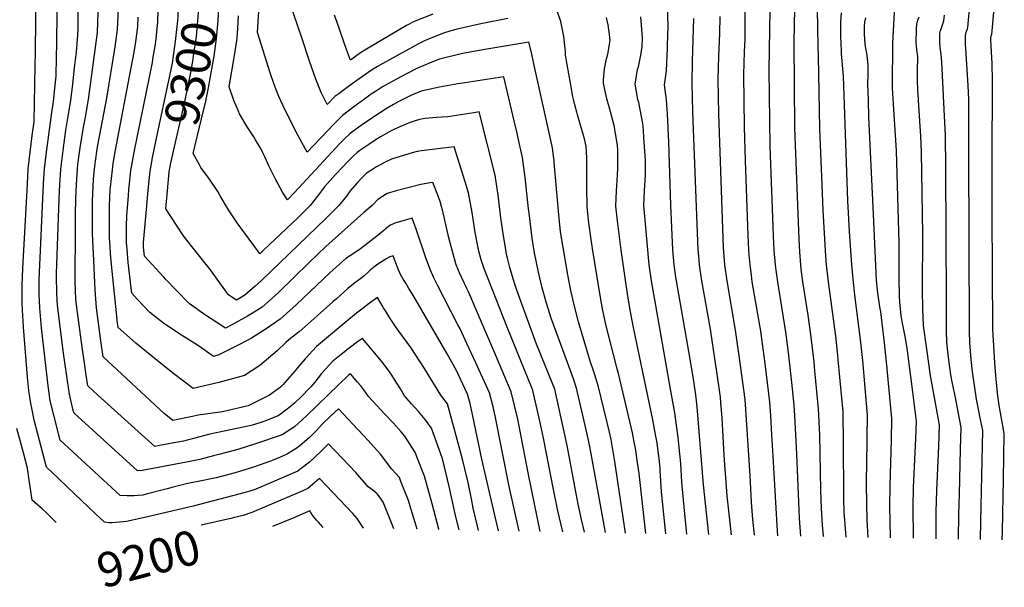
# Model space of a CAD drawing. Units: inches. Extents: x 2630538 to 2635825, y 1517291 to 1519070.
# Drawn here: x 2633497 to 2634320, y 1517331 to 1517805 of the extents above; entities that cross this region are included whole.
import ezdxf
from ezdxf.enums import TextEntityAlignment as Align

# ---------------------------------------------------------------- set-up
doc = ezdxf.new("R2010")
doc.units = ezdxf.units.IN
doc.header["$MEASUREMENT"] = 0
doc.layers.add('tile_2641_20_contour_10ft', color=213, linetype='Continuous')
doc.styles.add('Arial', font='arial.ttf')

msp = doc.modelspace()

# ---------------------------------------------------------------- linework, layer by layer
at = {"layer": 'tile_2641_20_contour_10ft'}
for points, elevation in [([(2633829.21, 1517439.47), (2633827.92, 1517442.79), (2633819.15, 1517456.72), (2633815.97, 1517460.6), (2633809.66, 1517467.8), (2633802.13, 1517475.66), (2633798.98, 1517478.86), (2633788.73, 1517489.93), (2633784.87, 1517495.65), (2633782.3, 1517498.9), (2633779.62, 1517502.04), (2633773.56, 1517509.02), (2633772.07, 1517507.86), (2633763.86, 1517500.17), (2633736.78, 1517473.81), (2633733.25, 1517470.51), (2633726.84, 1517464.79), (2633724.62, 1517463.26), (2633716.45, 1517457.93), (2633694.11, 1517450.41), (2633679.33, 1517445.8), (2633663.57, 1517441.5), (2633659.06, 1517440.34), (2633647.6, 1517437.43), (2633636.6, 1517435.2), (2633599.5, 1517428.11), (2633595.6, 1517427.83), (2633542.49, 1517476.07), (2633541.89, 1517478.39), (2633538.62, 1517492.06), (2633536.95, 1517503.01), (2633533.7, 1517526.09), (2633529.07, 1517563.82), (2633528.52, 1517569.8), (2633528.06, 1517577.87), (2633527.85, 1517588.99), (2633527.91, 1517592.75), (2633530.12, 1517654.97), (2633530.68, 1517667.57), (2633531.15, 1517675.19), (2633531.51, 1517680.16), (2633533.35, 1517695.53), (2633535.72, 1517712.6), (2633537.43, 1517722.6), (2633539.78, 1517737.45), (2633541.44, 1517751.04), (2633543, 1517764.63), (2633544.42, 1517778.21), (2633545.62, 1517791.92), (2633545.83, 1517797.8), (2633546.55, 1517869.62)], 9240), ([(2633824.22, 1517396.31), (2633822.18, 1517402.97), (2633815.86, 1517419.08), (2633814.57, 1517422.35), (2633811.41, 1517426.06), (2633808.1, 1517429.4), (2633798.83, 1517441.92), (2633788.29, 1517453.5), (2633763.51, 1517479.61), (2633756.67, 1517473.18), (2633750.11, 1517466.75), (2633745.39, 1517461.95), (2633739.32, 1517455.84), (2633731.41, 1517448.73), (2633728.21, 1517446.5), (2633721, 1517442.01), (2633719.93, 1517441.51), (2633714.36, 1517439), (2633707.54, 1517436.21), (2633692.69, 1517430.89), (2633677.2, 1517426.28), (2633661.28, 1517422.15), (2633650.41, 1517419.79), (2633637.58, 1517417.22), (2633625.32, 1517414.12), (2633620.42, 1517412.74), (2633602.93, 1517408.27), (2633599.88, 1517407.53), (2633592.81, 1517406.91), (2633586.9, 1517407.11), (2633581.02, 1517407.34), (2633531.02, 1517453.54), (2633525.56, 1517474.36), (2633522.86, 1517485.33), (2633522.25, 1517488.02), (2633521.86, 1517490.81), (2633520.75, 1517499.02), (2633515.23, 1517547.4), (2633513.82, 1517564.19), (2633513.52, 1517569.97), (2633513.31, 1517574.7), (2633513.37, 1517587.2), (2633513.57, 1517593.62), (2633517.08, 1517667.64), (2633517.88, 1517680.23), (2633519.58, 1517694.17), (2633523.85, 1517727.42), (2633525.21, 1517736.54), (2633526.69, 1517750.12), (2633527.44, 1517757.64), (2633527.79, 1517773.81), (2633527.99, 1517784.98), (2633528.88, 1517862.46)], 9230), ([(2633623.53, 1517685.36), (2633624.22, 1517688.95), (2633635.5, 1517737.69), (2633640.15, 1517760.71), (2633641.83, 1517770.42), (2633642.49, 1517774.84), (2633644.84, 1517790.83), (2633646.09, 1517804.14), (2633646.6, 1517810.94), (2633646.52, 1517821.08), (2633645.88, 1517836.93)], 9300), ([(2633647.52, 1517683.52), (2633642.19, 1517693.25), (2633649.12, 1517722.05), (2633652.61, 1517736.95), (2633654.55, 1517746.6), (2633657.1, 1517760.53), (2633659.53, 1517774.54), (2633661.57, 1517789.18), (2633663.1, 1517804.26), (2633663.61, 1517814.92), (2633663.59, 1517820.34), (2633663.31, 1517833.41)], 9310), ([(2634318.56, 1517370.17), (2634318.8, 1517377.32), (2634319.68, 1517420.78), (2634320.37, 1517459.2), (2634318.94, 1517467.05), (2634316.54, 1517479.37), (2634315.98, 1517482.75), (2634314.89, 1517490.45), (2634314.87, 1517490.59), (2634313.59, 1517504.35), (2634312.41, 1517518.25), (2634311.55, 1517532.33), (2634311.08, 1517541.53), (2634310.91, 1517546.55), (2634310.3, 1517642.44), (2634310.18, 1517686.86), (2634310.46, 1517754.09), (2634310.16, 1517767.93), (2634309.04, 1517788.46), (2634309, 1517789.84), (2634309.79, 1517792.33), (2634309.85, 1517792.49), (2634314.1, 1517839.39)], 9500), ([(2633809.82, 1517379.43), (2633807.93, 1517384.31), (2633801.05, 1517401.63), (2633798.87, 1517405.01), (2633795.99, 1517408.68), (2633792.28, 1517411.72), (2633788.4, 1517414.64), (2633778.04, 1517426.35), (2633755.34, 1517450.54), (2633748.66, 1517443.84), (2633739.43, 1517435.13), (2633732.55, 1517429.7), (2633729.51, 1517427.57), (2633726.39, 1517426.07), (2633699.87, 1517414.68), (2633693.24, 1517412), (2633688.79, 1517410.69), (2633674.97, 1517406.88), (2633642.17, 1517398.39), (2633602.77, 1517389.21), (2633586.32, 1517385.47), (2633580.44, 1517384.89), (2633574.46, 1517384.45), (2633571.5, 1517384.47), (2633568.04, 1517384.88), (2633560.51, 1517391.82), (2633536.91, 1517414.27), (2633528.87, 1517421.99), (2633519.55, 1517431.01), (2633509.29, 1517470.35), (2633507.35, 1517478.77), (2633506.24, 1517484.07), (2633505.45, 1517489.47), (2633504.72, 1517495.06), (2633503.59, 1517506.19), (2633500.26, 1517547.95), (2633499.54, 1517558.02), (2633499.34, 1517561.81), (2633499.01, 1517568.52), (2633499.24, 1517583.09), (2633499.78, 1517596.9), (2633503.45, 1517667.53), (2633504.25, 1517680.31), (2633505.9, 1517694.24), (2633507.62, 1517708.18), (2633509.02, 1517719.65), (2633510.05, 1517766.38), (2633510.24, 1517777.54), (2633510.89, 1517831.74)], 9220), ([(2634150.2, 1517373.24), (2634149.12, 1517388.25), (2634146.89, 1517441.81), (2634146.07, 1517458.05), (2634145.18, 1517474.24), (2634144.7, 1517482.52), (2634143.53, 1517493.83), (2634141.05, 1517516.99), (2634139.57, 1517529.1), (2634137.68, 1517543.82), (2634130.89, 1517585.78), (2634129.54, 1517595.71), (2634128.97, 1517600.04), (2634128.04, 1517612.18), (2634127.45, 1517624.32), (2634124.62, 1517699.16), (2634123.87, 1517762.68), (2634124.1, 1517779.75), (2634124.8, 1517830.53)], 9410), ([(2634169.36, 1517372.89), (2634169.32, 1517373.19), (2634168.28, 1517382.5), (2634167.46, 1517396.73), (2634166.89, 1517411.43), (2634166.09, 1517458.08), (2634165.39, 1517474.41), (2634165.12, 1517479.81), (2634162.03, 1517511.44), (2634161.29, 1517518.85), (2634158.68, 1517541.82), (2634156.35, 1517558.01), (2634151.96, 1517585.78), (2634150.63, 1517596.34), (2634150.17, 1517600.04), (2634149.32, 1517610.8), (2634148.8, 1517621.42), (2634145.29, 1517714.65), (2634144.67, 1517786.22), (2634145.49, 1517828.43)], 9420), ([(2633607.93, 1517688.51), (2633608.9, 1517693.55), (2633611.11, 1517704.41), (2633622.66, 1517758.17), (2633624.69, 1517768.57), (2633625.72, 1517774.85), (2633627.46, 1517786.76), (2633627.74, 1517789.3), (2633629.29, 1517804.19), (2633629.53, 1517806.95), (2633629.5, 1517816.48), (2633629.27, 1517820.52)], 9290), ([(2633905.18, 1517805.95), (2633882.58, 1517801.47), (2633862.95, 1517797.1), (2633857.59, 1517795.54), (2633851.54, 1517793.56), (2633839.45, 1517788.89), (2633835.61, 1517787.28), (2633830.49, 1517784.91), (2633825.38, 1517782.1), (2633800.74, 1517768.41), (2633796.22, 1517765.87), (2633791.25, 1517762.85), (2633783.63, 1517757.61), (2633776.12, 1517752.21), (2633768.67, 1517746.71), (2633763.79, 1517743.07), (2633760.53, 1517740.63), (2633754.17, 1517734.01), (2633749.08, 1517744.13), (2633746.33, 1517751.18), (2633744.71, 1517755.34), (2633739.52, 1517770.18), (2633733.35, 1517788.85), (2633722.37, 1517820.83)], 9340), ([(2634073.33, 1517374.63), (2634068.88, 1517416.27), (2634063.51, 1517481.25), (2634062.45, 1517491.44), (2634060.13, 1517506.33), (2634056.71, 1517527.66), (2634046.16, 1517586.57), (2634045.67, 1517589.84), (2634044.27, 1517600.04), (2634043.72, 1517606.24), (2634043.17, 1517612.54), (2634041.65, 1517649.92), (2634039.98, 1517702.5), (2634038.64, 1517726.16), (2634037.83, 1517737.85), (2634036.35, 1517750.42), (2634037.78, 1517762.29), (2634038.68, 1517781.19), (2634038.76, 1517783.51), (2634039.33, 1517799.62), (2634038.68, 1517817.45)], 9370), ([(2634300.33, 1517370.5), (2634300.73, 1517385.87), (2634302.29, 1517461.61), (2634300.79, 1517469.46), (2634297.25, 1517487.87), (2634293.68, 1517510.52), (2634292.66, 1517520.99), (2634291.48, 1517534.89), (2634291.39, 1517544.66), (2634290.76, 1517694.26), (2634290.78, 1517729.59), (2634290.66, 1517738.19), (2634290.18, 1517749.97), (2634288.16, 1517780.99), (2634287.99, 1517784.14), (2634287.9, 1517791.82), (2634288.85, 1517795.43), (2634289.61, 1517797.43), (2634289.89, 1517798.3), (2634292.07, 1517822.85)], 9490), ([(2633839.02, 1517466.92), (2633838, 1517468.34), (2633836.17, 1517470.79), (2633830.46, 1517477.41), (2633824.73, 1517484), (2633818.94, 1517490.5), (2633815.39, 1517496.28), (2633811.88, 1517502.09), (2633808.28, 1517507.83), (2633804.44, 1517513.34), (2633799.59, 1517519.41), (2633783.62, 1517538.43), (2633779.63, 1517535.59), (2633772.62, 1517530.36), (2633765.8, 1517524.98), (2633759.02, 1517519.55), (2633749.48, 1517509.16), (2633743.76, 1517502.07), (2633740.57, 1517498.2), (2633739.19, 1517496.59), (2633732.85, 1517490.28), (2633727.34, 1517485.02), (2633723.35, 1517481.31), (2633716.09, 1517475.8), (2633713.11, 1517473.75), (2633701.23, 1517469.17), (2633691.64, 1517465.99), (2633679.92, 1517463.54), (2633655.91, 1517458.47), (2633642.29, 1517454.92), (2633633.92, 1517452.71), (2633622.81, 1517450.6), (2633610.18, 1517448.33), (2633596.19, 1517460.77), (2633584.62, 1517471.13), (2633562.3, 1517491.2), (2633554.13, 1517498.85), (2633552.72, 1517507.88), (2633551.24, 1517517.81), (2633549.28, 1517531.33), (2633544.88, 1517564.26), (2633544.13, 1517571.26), (2633543.44, 1517586.05), (2633543.63, 1517631.25), (2633543.7, 1517642.31), (2633543.95, 1517654.9), (2633544.43, 1517667.5), (2633545.29, 1517680.09), (2633545.73, 1517683.93), (2633547.02, 1517694.03), (2633547.54, 1517697.85), (2633550.45, 1517715.18), (2633552.04, 1517723.51), (2633554.58, 1517738.37), (2633560.23, 1517779.81), (2633561.98, 1517794.36), (2633562.71, 1517811.3)], 9250), ([(2633849.99, 1517489.98), (2633849.15, 1517491.07), (2633835.52, 1517513.39), (2633828.28, 1517524.54), (2633823.99, 1517531.02), (2633818.07, 1517539.25), (2633813.3, 1517545.79), (2633810.83, 1517549.4), (2633806.94, 1517555.25), (2633803.46, 1517560.65), (2633801.18, 1517564.24), (2633800.04, 1517566.09), (2633796.23, 1517572.69), (2633789.67, 1517567.97), (2633784.19, 1517563.9), (2633778.78, 1517559.62), (2633769.05, 1517551.59), (2633751.99, 1517537.35), (2633745.36, 1517531.79), (2633735.65, 1517521.54), (2633732.08, 1517517.25), (2633726.7, 1517510.62), (2633718.89, 1517501.69), (2633717.39, 1517500.03), (2633715, 1517497.89), (2633705.87, 1517490.99), (2633688.14, 1517482.12), (2633666.65, 1517477.09), (2633646.42, 1517474.29), (2633641.54, 1517473.3), (2633625.13, 1517469.83), (2633617.98, 1517475.74), (2633566.8, 1517523.22), (2633564.85, 1517536.57), (2633561.21, 1517564.24), (2633560.25, 1517579.14), (2633558.64, 1517609.64), (2633557.9, 1517625.86), (2633557.87, 1517639.66), (2633557.99, 1517653.42), (2633558.42, 1517665.42), (2633558.87, 1517672.06), (2633559.55, 1517680.01), (2633559.84, 1517682.49), (2633561.57, 1517694.69), (2633562.47, 1517700.18), (2633569.82, 1517739.33), (2633576.94, 1517782.3), (2633578.82, 1517796.88), (2633579.77, 1517813.85)], 9260), ([(2633871.06, 1517534.26), (2633865.3, 1517546.66), (2633863.51, 1517550), (2633846.48, 1517582.95), (2633843.26, 1517589.21), (2633840.53, 1517595.56), (2633840.49, 1517595.66), (2633836.74, 1517605.91), (2633828.5, 1517629.84), (2633827.17, 1517633.65), (2633826.38, 1517635.9), (2633825.26, 1517639.11), (2633819.44, 1517637.5), (2633810.75, 1517634.8), (2633806.59, 1517633.05), (2633803.03, 1517630.19), (2633801.46, 1517628.78), (2633799.92, 1517627.41), (2633796.79, 1517624.94), (2633781.92, 1517613.44), (2633777.56, 1517610.27), (2633772.83, 1517607.38), (2633769.71, 1517605.32), (2633764.2, 1517600.44), (2633756.65, 1517593.7), (2633728.1, 1517566.69), (2633714.9, 1517554.66), (2633703.01, 1517546.48), (2633690.8, 1517538.83), (2633680.82, 1517533.41), (2633677.57, 1517531.71), (2633663.62, 1517524.78), (2633659.01, 1517523.39), (2633647.53, 1517531.72), (2633643.54, 1517534.27), (2633630.16, 1517542.75), (2633617.33, 1517551.36), (2633605.79, 1517560.27), (2633595.4, 1517571.44), (2633590.73, 1517576.46), (2633589.64, 1517585.57), (2633587.84, 1517602.07), (2633586.82, 1517613.03), (2633586.35, 1517618.49), (2633586.35, 1517621.33), (2633586.42, 1517632.26), (2633586.56, 1517640.99), (2633587.99, 1517658.01), (2633588.44, 1517662.95), (2633588.67, 1517665.46), (2633590.08, 1517679.03), (2633591.31, 1517686.51), (2633592.74, 1517694.11), (2633607.99, 1517769.28), (2633608.47, 1517772.08), (2633610.51, 1517784.38), (2633611.09, 1517789.2), (2633612.54, 1517802.97), (2633612.75, 1517812.56)], 9280), ([(2633943.85, 1517687.25), (2633943.21, 1517693.09), (2633942.63, 1517697.91), (2633927.1, 1517768.16), (2633924.96, 1517777.4), (2633922.65, 1517786.3), (2633885.89, 1517780.05), (2633878.21, 1517778.7), (2633867.33, 1517776.68), (2633848.1, 1517771.96), (2633840.22, 1517769.01), (2633829.26, 1517764.22), (2633820.07, 1517759.42), (2633805.36, 1517751.64), (2633800.32, 1517748.73), (2633794.58, 1517745.05), (2633791.87, 1517743.21), (2633776.36, 1517732.01), (2633766.87, 1517724.91), (2633759.89, 1517717.95), (2633737.55, 1517694.15), (2633729.91, 1517707.95), (2633718.7, 1517729.88), (2633713.66, 1517740.89), (2633709.88, 1517750.66), (2633706.51, 1517760.46), (2633695.84, 1517794.24), (2633696.92, 1517812.24)], 9330), ([(2633842.64, 1517809.5), (2633826.89, 1517803.31), (2633820.45, 1517800.16), (2633786.99, 1517780.24), (2633782.07, 1517777.14), (2633773.64, 1517771.03), (2633772.64, 1517773.85), (2633769.03, 1517784.06), (2633764.79, 1517796.2), (2633762.47, 1517802.68), (2633760.22, 1517808.75)], 9350), ([(2633962.97, 1517727.66), (2633961.64, 1517732.76), (2633960.12, 1517738.64), (2633959.66, 1517740.82), (2633957.63, 1517751.9), (2633953.56, 1517775.34), (2633953.34, 1517778.28), (2633953.17, 1517780.61), (2633952.04, 1517790.87), (2633949.53, 1517803.54), (2633946.11, 1517813.05)], 9340), ([(2634131.11, 1517373.58), (2634130.38, 1517382.11), (2634127.14, 1517440.04), (2634126.06, 1517458.04), (2634125.02, 1517474.09), (2634124.27, 1517485.23), (2634123.49, 1517492.25), (2634120.3, 1517517.57), (2634118.71, 1517529.9), (2634116.7, 1517544.63), (2634109.66, 1517585.98), (2634108.91, 1517591.52), (2634107.78, 1517600.04), (2634107.07, 1517608.51), (2634106.77, 1517612.24), (2634106.18, 1517624.55), (2634103.9, 1517687.28), (2634103.07, 1517715.2), (2634102.69, 1517759.05), (2634103.18, 1517778.05), (2634103.61, 1517788.69), (2634103.65, 1517797.04), (2634103.7, 1517815.97)], 9400), ([(2634188.15, 1517372.54), (2634186.63, 1517390.09), (2634186.49, 1517392.57), (2634186.05, 1517404.85), (2634185.84, 1517453.11), (2634185.65, 1517474.63), (2634185.55, 1517477.1), (2634181.56, 1517520.76), (2634181.21, 1517524.5), (2634179.49, 1517540.34), (2634173.31, 1517585.78), (2634171.58, 1517600.04), (2634171.37, 1517603.02), (2634170.83, 1517612.18), (2634168.98, 1517645.74), (2634167.94, 1517666.97), (2634166.25, 1517713.9), (2634164.93, 1517774.38), (2634164.79, 1517782.66), (2634164.3, 1517814.08)], 9430), ([(2634206.46, 1517372.21), (2634205.64, 1517386.87), (2634205.29, 1517399.5), (2634205.22, 1517418.14), (2634205.78, 1517452.18), (2634205.81, 1517455.63), (2634205.98, 1517474.39), (2634201.99, 1517520.13), (2634201.76, 1517522.57), (2634200.13, 1517537.6), (2634195.62, 1517572.53), (2634194.18, 1517585.21), (2634192.74, 1517600.04), (2634190.91, 1517627.86), (2634189.51, 1517653.5), (2634185.82, 1517757.66), (2634184.24, 1517776.55), (2634184.11, 1517779.01), (2634183.63, 1517791.19), (2634183.55, 1517803.29), (2634184.13, 1517810.75)], 9440), ([(2634244.54, 1517371.52), (2634244.16, 1517397.91), (2634244.43, 1517413.83), (2634246.51, 1517454.86), (2634246.83, 1517468.98), (2634243.16, 1517500.29), (2634239.5, 1517528.2), (2634238.97, 1517532.19), (2634237.61, 1517540.12), (2634235.02, 1517552.73), (2634234.14, 1517557.62), (2634232.97, 1517568.44), (2634232.76, 1517574.56), (2634232.52, 1517588.06), (2634232.4, 1517618.54), (2634230.18, 1517695.39), (2634229.43, 1517708.36), (2634227.6, 1517734.32), (2634227.14, 1517743.37), (2634227, 1517747.8), (2634226.98, 1517752.93), (2634227.12, 1517781.51), (2634227.24, 1517785.25), (2634228.58, 1517811.3)], 9460), ([(2634282.11, 1517370.83), (2634282.28, 1517391.57), (2634282.82, 1517408.45), (2634283.77, 1517445.96), (2634284.2, 1517464.01), (2634281.76, 1517477.33), (2634279.54, 1517489.14), (2634277.14, 1517500.87), (2634275.75, 1517508.1), (2634275, 1517512.71), (2634274.28, 1517518.08), (2634272.78, 1517530.25), (2634272.44, 1517535.43), (2634272.1, 1517544.66), (2634271.92, 1517570.13), (2634271.52, 1517680.75), (2634271.15, 1517708.47), (2634270.17, 1517729.98), (2634268.21, 1517769.83), (2634267.57, 1517775.73), (2634266.82, 1517781.64), (2634266.43, 1517786.39), (2634266.55, 1517793.82), (2634267.04, 1517795.94), (2634268.09, 1517798.97), (2634269.63, 1517803.21), (2634269.92, 1517804.11), (2634270.35, 1517808.62)], 9480), ([(2633861.26, 1517513.66), (2633854.41, 1517525.62), (2633828.41, 1517570.82), (2633825.5, 1517575.66), (2633822.45, 1517580.39), (2633819.8, 1517584.66), (2633817.82, 1517588.09), (2633815.6, 1517592.03), (2633813.85, 1517595.97), (2633812.69, 1517598.74), (2633809.23, 1517607.7), (2633806.52, 1517606.79), (2633803.92, 1517605.49), (2633796.49, 1517600.66), (2633794.36, 1517598.98), (2633790.22, 1517595.52), (2633787.97, 1517593.36), (2633784.87, 1517590.49), (2633782.3, 1517588.63), (2633777.33, 1517584.89), (2633771.44, 1517580.16), (2633761.84, 1517571.76), (2633758.94, 1517569.2), (2633745.93, 1517557.56), (2633730.64, 1517544.01), (2633723.83, 1517538.88), (2633719.62, 1517535.02), (2633712.3, 1517528.31), (2633697.78, 1517515.8), (2633685.06, 1517507.63), (2633663.49, 1517501.84), (2633642.07, 1517496.61), (2633626.04, 1517509.08), (2633616.57, 1517516.49), (2633594.29, 1517534.54), (2633591.29, 1517536.99), (2633579.47, 1517547.58), (2633578.67, 1517553.53), (2633578.2, 1517557.25), (2633574.8, 1517589.42), (2633573.26, 1517605.85), (2633572.34, 1517618.9), (2633572.13, 1517622.18), (2633572.12, 1517635.97), (2633572.27, 1517649.72), (2633572.78, 1517662.74), (2633572.98, 1517664.95), (2633574.52, 1517679.57), (2633575.24, 1517684.83), (2633576.88, 1517694.65), (2633591.22, 1517769.3), (2633592.44, 1517776.21), (2633594.16, 1517786.56), (2633595.7, 1517799.4), (2633596.17, 1517807.05)], 9270), ([(2633922.96, 1517643.35), (2633922.52, 1517646.82), (2633919.75, 1517673.04), (2633917.39, 1517689.88), (2633914.79, 1517701.97), (2633912.99, 1517710.17), (2633910.61, 1517720.5), (2633901.92, 1517757.08), (2633865.77, 1517751.69), (2633863.34, 1517751.28), (2633847.99, 1517748.6), (2633833.97, 1517745.53), (2633831.25, 1517744.73), (2633824.14, 1517741.48), (2633816.9, 1517737.91), (2633814.11, 1517736.47), (2633809.72, 1517734.09), (2633804.44, 1517731), (2633792.28, 1517723.12), (2633782.59, 1517716.54), (2633775.5, 1517711.46), (2633773.02, 1517709.64), (2633768.53, 1517705.35), (2633764.89, 1517701.66), (2633726.86, 1517660.44), (2633720.93, 1517654.29), (2633716.93, 1517660.85), (2633710.92, 1517671.78), (2633705.48, 1517682.76), (2633702.11, 1517690.32), (2633700.41, 1517693.77), (2633698.83, 1517696.63), (2633694.21, 1517704.68), (2633692.73, 1517707.15), (2633687.13, 1517715.51), (2633680.85, 1517726.41), (2633679.89, 1517728.51), (2633676.01, 1517737.44), (2633672.1, 1517748.72), (2633676.68, 1517774.99), (2633677.75, 1517782.12), (2633678.81, 1517789.52), (2633679.33, 1517797.65), (2633679.96, 1517808.27)], 9320), ([(2633990.63, 1517788.83), (2633990.51, 1517790.45), (2633989.23, 1517800.79), (2633987.64, 1517806.73)], 9350), ([(2634054.8, 1517374.97), (2634053.11, 1517391.86), (2634050.89, 1517415.37), (2634050.68, 1517418.4), (2634049.81, 1517434.01), (2634048.15, 1517450.03), (2634047.55, 1517455.62), (2634044.8, 1517476.35), (2634041.07, 1517497.81), (2634025.39, 1517586.57), (2634023.49, 1517600.04), (2634020.1, 1517637.28), (2634019.07, 1517649.57), (2634019.54, 1517662.27), (2634020.25, 1517674.97), (2634020.46, 1517679.6), (2634020.22, 1517687.54), (2634019.07, 1517706.59), (2634018.59, 1517712.54), (2634018.1, 1517718.13), (2634014.7, 1517735.85), (2634014.06, 1517738.18), (2634011.63, 1517751.09), (2634013.68, 1517763.19), (2634014.41, 1517765.65), (2634016.33, 1517775.28), (2634017.5, 1517782.56), (2634017.72, 1517789.89), (2634016.54, 1517807.48)], 9360), ([(2634092.35, 1517374.29), (2634088.72, 1517407.01), (2634086.09, 1517440.59), (2634084.37, 1517472.16), (2634083.46, 1517484.81), (2634083.07, 1517489.43), (2634079.72, 1517512.69), (2634078.95, 1517517.9), (2634074.66, 1517546.15), (2634067.44, 1517586.57), (2634065.4, 1517600.04), (2634064.54, 1517610.52), (2634064.39, 1517612.54), (2634059.92, 1517727.64), (2634059.54, 1517740.52), (2634059.32, 1517751.64), (2634059.58, 1517770.59), (2634060.8, 1517806.07)], 9380), ([(2634111.65, 1517373.94), (2634111.62, 1517374.26), (2634110.17, 1517387.32), (2634109.04, 1517401.7), (2634107.82, 1517423.96), (2634103.7, 1517487.42), (2634101.78, 1517501.64), (2634099.55, 1517518.17), (2634095.68, 1517545.44), (2634088.5, 1517586.57), (2634086.6, 1517600.04), (2634085.58, 1517614.48), (2634081.56, 1517726.16), (2634081.24, 1517755.38), (2634081.47, 1517765.09), (2634081.71, 1517774.38), (2634082.57, 1517793.44), (2634082.91, 1517807.72)], 9390), ([(2634225.32, 1517371.87), (2634224.9, 1517386.19), (2634224.66, 1517397.51), (2634224.85, 1517415.85), (2634226.05, 1517453.42), (2634226.4, 1517471.69), (2634221.87, 1517519.11), (2634220.16, 1517534.94), (2634218.78, 1517546.54), (2634217.03, 1517560.71), (2634216.3, 1517565.05), (2634214.59, 1517576.38), (2634213.38, 1517587.23), (2634210.58, 1517648.27), (2634207.21, 1517723.44), (2634206.72, 1517737.57), (2634206.32, 1517751.24), (2634206.42, 1517758.95), (2634206.52, 1517763.63), (2634206.59, 1517766.59), (2634205.57, 1517775.22), (2634204.32, 1517782.68), (2634204.1, 1517785.07), (2634203.54, 1517792.49), (2634203.39, 1517797.74), (2634203.51, 1517799.44), (2634203.84, 1517802.92), (2634204.71, 1517806.59)], 9450), ([(2634263.45, 1517371.17), (2634263.39, 1517376.11), (2634263.39, 1517393.52), (2634263.84, 1517411.83), (2634265.7, 1517448.14), (2634266.12, 1517466.42), (2634265.42, 1517470.82), (2634258.48, 1517508.94), (2634257.74, 1517513.8), (2634252.84, 1517549.37), (2634252.36, 1517563.12), (2634252, 1517579.51), (2634252.17, 1517625.26), (2634251.09, 1517694.64), (2634250.5, 1517707.61), (2634248.8, 1517732.98), (2634248.29, 1517742.43), (2634248.13, 1517745.54), (2634247.67, 1517754.61), (2634247.74, 1517762.11), (2634247.91, 1517766.61), (2634247.95, 1517769.68), (2634248, 1517774.34), (2634247.63, 1517777.46), (2634246.8, 1517785.78), (2634246.79, 1517789.49), (2634246.81, 1517793.21), (2634247, 1517797.03), (2634247.34, 1517801.69), (2634247.47, 1517802.33), (2634248.08, 1517804.54), (2634249.11, 1517807.25)], 9470), ([(2634037.42, 1517375.29), (2634033.84, 1517410.24), (2634033.16, 1517419.52), (2634032.7, 1517428.01), (2634032.56, 1517430.08), (2634031.8, 1517438.08), (2634031.06, 1517444.02), (2634030.05, 1517451.23), (2634028.78, 1517458.17), (2634026.37, 1517470.59), (2634010.19, 1517547.81), (2634007.72, 1517560.86), (2634005.7, 1517573.87), (2634000.01, 1517612.35), (2633996.83, 1517636.92), (2633995.63, 1517649.21), (2633996.06, 1517661.9), (2633996.92, 1517674.61), (2633997.24, 1517681.09), (2633997.32, 1517687.31), (2633997.2, 1517695.98), (2633996.97, 1517699.93), (2633995.93, 1517706.67), (2633994.83, 1517713.02), (2633994.37, 1517715.52), (2633989.89, 1517732.15), (2633987.88, 1517738.89), (2633985.09, 1517751.81), (2633985.18, 1517754.88), (2633986.09, 1517763.94), (2633987.79, 1517772.27), (2633988.72, 1517776.03), (2633990.51, 1517785.95), (2633990.67, 1517788.19), (2633990.63, 1517788.83)], 9350), ([(2633904.99, 1517605.59), (2633904.2, 1517608.78), (2633903.71, 1517611.11), (2633901.59, 1517624.37), (2633899.3, 1517639.37), (2633898.75, 1517643.95), (2633897.09, 1517658.19), (2633894.53, 1517674.9), (2633881.19, 1517727.86), (2633876.7, 1517727.16), (2633854.93, 1517723.82), (2633845.55, 1517723.15), (2633836.19, 1517722.36), (2633831.26, 1517721.56), (2633826.96, 1517720.26), (2633822.66, 1517718.62), (2633818.77, 1517717.05), (2633810.44, 1517713.52), (2633808.21, 1517712.26), (2633798.81, 1517706.94), (2633794.32, 1517704.13), (2633788.96, 1517700.74), (2633781.6, 1517695.55), (2633779.38, 1517693.87), (2633775.39, 1517690.23), (2633770.95, 1517685.76), (2633767.6, 1517682.29), (2633761.16, 1517675.56), (2633751.97, 1517665.29), (2633746.2, 1517657.4), (2633739.85, 1517649.59), (2633733.82, 1517643.62), (2633729.36, 1517639.19), (2633701.1, 1517612.47), (2633697.78, 1517609.36), (2633695.77, 1517612.05), (2633678.76, 1517635.17), (2633671.67, 1517645.91), (2633664.72, 1517657.61), (2633662.74, 1517661.23), (2633655.79, 1517671.72), (2633648.65, 1517681.46), (2633647.52, 1517683.52)], 9310), ([(2634020.56, 1517375.6), (2634015.01, 1517425.58), (2634013.77, 1517434.87), (2634011.95, 1517446.73), (2634010.96, 1517451.91), (2634009.39, 1517459.57), (2633997.75, 1517509.25), (2633996.73, 1517513.14), (2633987.29, 1517550.06), (2633984.44, 1517563.15), (2633982.14, 1517576.19), (2633976.01, 1517613.71), (2633974.29, 1517625.17), (2633972.8, 1517637.28), (2633971.59, 1517648.83), (2633971.26, 1517664.39), (2633971.42, 1517683.79), (2633971.39, 1517686.48), (2633971.21, 1517689.47), (2633970.61, 1517698.95), (2633969.21, 1517705.44), (2633967.52, 1517712.2), (2633963.56, 1517725.41), (2633962.97, 1517727.66)], 9340), ([(2633892.4, 1517579.13), (2633885.19, 1517597.65), (2633882.82, 1517604.33), (2633881.09, 1517611.5), (2633880.21, 1517615.75), (2633877.99, 1517627.17), (2633875.32, 1517643.92), (2633872.28, 1517660.31), (2633869.62, 1517669.56), (2633860.46, 1517698.63), (2633832.95, 1517695.41), (2633829.49, 1517694.73), (2633825.27, 1517693.58), (2633808.05, 1517688.34), (2633803.28, 1517686.21), (2633795.33, 1517682.09), (2633786.67, 1517676.41), (2633783.45, 1517673.05), (2633779.53, 1517668.92), (2633773.33, 1517661.89), (2633770.21, 1517657.44), (2633763.95, 1517649.63), (2633753.04, 1517638.88), (2633699.11, 1517586.99), (2633693.86, 1517582.18), (2633685.38, 1517574.63), (2633678.27, 1517570.5), (2633671.23, 1517575.31), (2633669.89, 1517577.34), (2633655.89, 1517596.96), (2633654.11, 1517599.08), (2633635.63, 1517622.05), (2633633.02, 1517625.95), (2633619.24, 1517646.75), (2633620.59, 1517661.84), (2633622.1, 1517677.93), (2633623.53, 1517685.36)], 9300), ([(2633881.47, 1517556.15), (2633872.55, 1517576.91), (2633870.88, 1517580.34), (2633864.74, 1517593.4), (2633861.96, 1517599.99), (2633858.84, 1517611.3), (2633855.97, 1517622.66), (2633850.56, 1517646.07), (2633849.78, 1517648.73), (2633848.56, 1517652.86), (2633846.65, 1517658.31), (2633842.64, 1517668.91), (2633840.37, 1517668.59), (2633832.59, 1517667.09), (2633811.73, 1517661.87), (2633804.35, 1517659.55), (2633796.61, 1517654.76), (2633791.85, 1517649.68), (2633784.83, 1517643.79), (2633753.11, 1517615.51), (2633739.02, 1517602.11), (2633725.94, 1517589.12), (2633713.17, 1517576.79), (2633699.89, 1517564.81), (2633690.89, 1517559.12), (2633687.56, 1517557.09), (2633674.53, 1517549.84), (2633669.13, 1517547.16), (2633650.66, 1517559.03), (2633642.73, 1517564.85), (2633638.88, 1517567.88), (2633627.91, 1517578.97), (2633619.36, 1517587.79), (2633617.29, 1517590.03), (2633601.37, 1517607.38), (2633600.6, 1517614.8), (2633600.63, 1517618.78), (2633602.76, 1517643.23), (2633603.03, 1517646.31), (2633604.49, 1517662.4), (2633606.04, 1517678.48), (2633607.78, 1517687.71), (2633607.93, 1517688.51)], 9290), ([(2634003.67, 1517375.9), (2633994.81, 1517435.6), (2633992.87, 1517447.46), (2633991.5, 1517453.96), (2633990.13, 1517460.31), (2633981.02, 1517498.12), (2633977.58, 1517509.02), (2633976.47, 1517512.28), (2633974.34, 1517518.58), (2633964.25, 1517552.33), (2633960.89, 1517565.39), (2633957.95, 1517578.58), (2633955.47, 1517591.64), (2633951.08, 1517616.18), (2633949.37, 1517627.64), (2633947.76, 1517641.92), (2633944.04, 1517685.47), (2633943.85, 1517687.25)], 9330), ([(2633986.91, 1517376.21), (2633973.79, 1517448.19), (2633970.96, 1517461.05), (2633962.77, 1517497.09), (2633960.05, 1517504.8), (2633941.59, 1517555.42), (2633937.46, 1517567.99), (2633933.95, 1517580.95), (2633930.9, 1517594.07), (2633927.64, 1517610.19), (2633926.14, 1517618.65), (2633925.6, 1517622.22), (2633922.96, 1517643.35)], 9320), ([(2633969.31, 1517376.53), (2633966.84, 1517387.09), (2633963.99, 1517400.04), (2633954.87, 1517448.92), (2633949.83, 1517472.03), (2633944.52, 1517496.06), (2633942.66, 1517500.95), (2633929.31, 1517533.89), (2633925.72, 1517542.99), (2633919.37, 1517560.59), (2633912.89, 1517578.79), (2633910.64, 1517585.49), (2633906.94, 1517597.79), (2633904.99, 1517605.59)], 9310), ([(2633951.13, 1517376.86), (2633947.02, 1517394.47), (2633943.37, 1517412.36), (2633935.36, 1517453.89), (2633933.97, 1517460.4), (2633931.4, 1517471.94), (2633926.27, 1517495.03), (2633925.36, 1517497.3), (2633919.22, 1517512.26), (2633904.56, 1517547.92), (2633892.4, 1517579.13)], 9300), ([(2633932.36, 1517377.2), (2633922.54, 1517424.91), (2633915.06, 1517463.9), (2633913.47, 1517470.93), (2633910.77, 1517482.47), (2633908.02, 1517494), (2633895.21, 1517524.2), (2633881.47, 1517556.15)], 9290), ([(2633914.58, 1517377.53), (2633906.38, 1517414.73), (2633894.69, 1517473.95), (2633892.84, 1517481.46), (2633889.78, 1517492.97), (2633878.48, 1517518.27), (2633871.06, 1517534.26)], 9280), ([(2633897.5, 1517377.84), (2633894.92, 1517388.32), (2633883.36, 1517437.61), (2633875.69, 1517475.1), (2633873.73, 1517484.28), (2633871.53, 1517491.95), (2633861.79, 1517512.73), (2633861.26, 1517513.66)], 9270), ([(2633880.82, 1517378.14), (2633879.93, 1517381.56), (2633876.35, 1517396.75), (2633874.74, 1517404.34), (2633872.09, 1517418.18), (2633869.33, 1517429.63), (2633867.18, 1517437.61), (2633854.7, 1517483.82), (2633849.99, 1517489.98)], 9260), ([(2633527.58, 1517384.57), (2633525.09, 1517387.2), (2633521.55, 1517390.86), (2633519.43, 1517392.82), (2633515.88, 1517396.03), (2633512.01, 1517399.39), (2633507.46, 1517403.47), (2633506.05, 1517412.75), (2633504.97, 1517420.07), (2633503.48, 1517429.98), (2633500.35, 1517442.98), (2633498.63, 1517449.04), (2633494.74, 1517463.3)], 9210), ([(2633864.5, 1517378.44), (2633862.3, 1517387.21), (2633861.2, 1517391.88), (2633856.22, 1517414.86), (2633852.22, 1517431.09), (2633850.25, 1517438.71), (2633841.45, 1517463.52), (2633839.02, 1517466.92)], 9250), ([(2633847.61, 1517378.75), (2633847.48, 1517379.24), (2633841.99, 1517400.41), (2633835.44, 1517423.39), (2633829.21, 1517439.47)], 9240), ([(2633784.45, 1517379.9), (2633779.31, 1517388.03), (2633775.64, 1517392.32), (2633747.84, 1517421.6), (2633737.98, 1517413.21), (2633734.92, 1517411.59), (2633731.72, 1517410.22), (2633691.18, 1517393.04), (2633683.89, 1517390.49), (2633675.64, 1517388.5)], 9210), ([(2633750.74, 1517380.51), (2633746.88, 1517384.91), (2633745.21, 1517386.75), (2633742.75, 1517389.62), (2633740.84, 1517392.51), (2633739.77, 1517394.45), (2633735.63, 1517392.66), (2633726.42, 1517388.66), (2633708.36, 1517381.28)], 9200), ([(2633829.44, 1517379.08), (2633828.64, 1517381.84), (2633824.22, 1517396.31)], 9230), ([(2633675.64, 1517388.5), (2633673.47, 1517387.97), (2633648.66, 1517382.37)], 9210)]:
    msp.add_lwpolyline(points, dxfattribs=dict(at, elevation=elevation))

# ---------------------------------------------------------------- texts
at = {"color": 18, "style": 'Arial'}
for s, rotation, p in [('9300', 78.58782, (2633640.02, 1517760.07)), ('9200', 14.72336, (2633604.84, 1517354.49))]:
    msp.add_text(s, height=28.8, rotation=rotation, dxfattribs=at).set_placement(p, align=Align.MIDDLE_CENTER)

doc.saveas('drawing.dxf')
